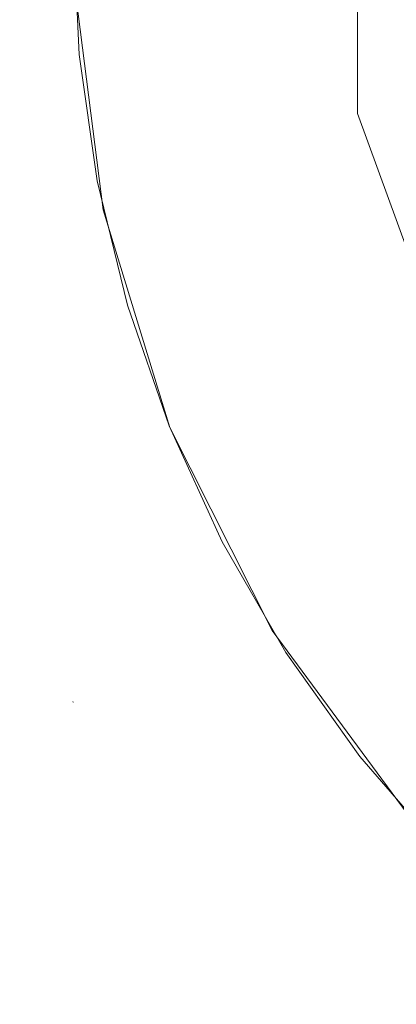
# Model space of a CAD drawing. Extents: x -470 to 470, y -303 to -2.
# Drawn here: x -443 to -442, y -174 to -171 of the extents above; entities that cross this region are included whole.
import ezdxf

# ---------------------------------------------------------------- set-up
doc = ezdxf.new("R2010")
doc.units = 0
doc.header["$LTSCALE"] = 500
doc.header["$MEASUREMENT"] = 0
for name, color, linetype in [('EXC-NOZKA', 7, 'Continuous'), ('EXC-WSPORNIK', 7, 'Continuous'), ('RESZTA-3D', 7, 'Continuous')]:
    doc.layers.add(name, color=color, linetype=linetype)

# ---------------------------------------------------------------- blocks, each defined once
blk = doc.blocks.new('INEX-1515-900_1093')
at = {"layer": 'EXC-NOZKA', "lineweight": 0, "invisible_edges": 15}
for points in [[(-452.2458, -170.5735, -75), (-437.3115, -155.9958, -75), (-452.1461, -171.9468, -75), (-452.2458, -170.5735, -75)], [(-437.3115, -155.9958, -75), (-451.9143, -173.3041, -75), (-452.1461, -171.9468, -75), (-437.3115, -155.9958, -75)], [(-451.9143, -173.3041, -75), (-437.3115, -155.9958, -75), (-451.5526, -174.6327, -75), (-451.9143, -173.3041, -75)], [(-451.5526, -174.6327, -75), (-437.3115, -155.9958, -75), (-451.0643, -175.9201, -75), (-451.5526, -174.6327, -75)], [(-437.3115, -155.9958, -75), (-450.454, -177.1544, -75), (-451.0643, -175.9201, -75), (-437.3115, -155.9958, -75)], [(-450.454, -177.1544, -75), (-437.3115, -155.9958, -75), (-449.7275, -178.3241, -75), (-450.454, -177.1544, -75)], [(-449.7275, -178.3241, -75), (-437.3115, -155.9958, -75), (-448.8915, -179.4182, -75), (-449.7275, -178.3241, -75)], [(-437.3115, -155.9958, -75), (-447.9538, -180.4265, -75), (-448.8915, -179.4182, -75), (-437.3115, -155.9958, -75)], [(-447.9538, -180.4265, -75), (-437.3115, -155.9958, -75), (-446.9232, -181.3395, -75), (-447.9538, -180.4265, -75)], [(-446.9232, -181.3395, -75), (-437.3115, -155.9958, -75), (-445.8092, -182.1489, -75), (-446.9232, -181.3395, -75)], [(-437.3115, -155.9958, -75), (-444.6223, -182.8469, -75), (-445.8092, -182.1489, -75), (-437.3115, -155.9958, -75)], [(-444.6223, -182.8469, -75), (-437.3115, -155.9958, -75), (-443.3736, -183.4272, -75), (-444.6223, -182.8469, -75)], [(-443.3736, -183.4272, -75), (-437.3115, -155.9958, -75), (-442.0747, -183.8842, -75), (-443.3736, -183.4272, -75)], [(-437.3115, -155.9958, -75), (-440.7378, -184.2137, -75), (-442.0747, -183.8842, -75), (-437.3115, -155.9958, -75)], [(-445.9047, -171.5072, -66), (-441.4, -170.2292, -66), (-446.0032, -170.4858, -66), (-445.9047, -171.5072, -66)], [(-441.3347, -170.8925, -66), (-441.4, -170.2292, -66), (-445.9047, -171.5072, -66), (-441.3347, -170.8925, -66)], [(-445.6764, -172.5075, -66), (-441.3347, -170.8925, -66), (-445.9047, -171.5072, -66), (-445.6764, -172.5075, -66)], [(-441.1412, -171.5303, -66), (-441.3347, -170.8925, -66), (-445.6764, -172.5075, -66), (-441.1412, -171.5303, -66)], [(-445.322, -173.4704, -66), (-441.1412, -171.5303, -66), (-445.6764, -172.5075, -66), (-445.322, -173.4704, -66)], [(-444.8474, -174.3801, -66), (-441.1412, -171.5303, -66), (-445.322, -173.4704, -66), (-444.8474, -174.3801, -66)], [(-440.827, -172.1181, -66), (-441.1412, -171.5303, -66), (-444.8474, -174.3801, -66), (-440.827, -172.1181, -66)], [(-444.2604, -175.2217, -66), (-440.827, -172.1181, -66), (-444.8474, -174.3801, -66), (-444.2604, -175.2217, -66)], [(-440.4042, -172.6333, -66), (-440.827, -172.1181, -66), (-444.2604, -175.2217, -66), (-440.4042, -172.6333, -66)], [(-443.5706, -175.9813, -66), (-440.4042, -172.6333, -66), (-444.2604, -175.2217, -66), (-443.5706, -175.9813, -66)], [(-442.7893, -176.6464, -66), (-440.4042, -172.6333, -66), (-443.5706, -175.9813, -66), (-442.7893, -176.6464, -66)], [(-439.8889, -173.0562, -66), (-440.4042, -172.6333, -66), (-442.7893, -176.6464, -66), (-439.8889, -173.0562, -66)], [(-441.9293, -177.2061, -66), (-439.8889, -173.0562, -66), (-442.7893, -176.6464, -66), (-441.9293, -177.2061, -66)], [(-439.3011, -173.3704, -66), (-439.8889, -173.0562, -66), (-441.9293, -177.2061, -66), (-439.3011, -173.3704, -66)], [(-441.0049, -177.6513, -66), (-439.3011, -173.3704, -66), (-441.9293, -177.2061, -66), (-441.0049, -177.6513, -66)]]:
    blk.add_3dface(points, dxfattribs=at)
at = {"layer": 'EXC-WSPORNIK', "lineweight": 0}
for points, invisible_edges in [([(-448.1481, -158.4576, -50), (-447, -158.2292, -50), (-441.9392, -170.9238, -50), (-448.1481, -158.4576, -50)], 15), ([(-447, -158.2292, -49.7), (-448.1481, -158.4576, -49.7), (-441.9392, -170.9238, -49.7), (-447, -158.2292, -49.7)], 15), ([(-447, -158.2292, -50), (-441.9392, -169.5346, -50), (-441.9392, -170.9238, -50), (-447, -158.2292, -50)], 15), ([(-441.9392, -169.5346, -49.7), (-447, -158.2292, -49.7), (-441.9392, -170.9238, -49.7), (-441.9392, -169.5346, -49.7)], 15), ([(-450, -161.2292, -50), (-448.1481, -158.4576, -50), (-441.9392, -170.9238, -50), (-450, -161.2292, -50)], 15), ([(-448.1481, -158.4576, -49.7), (-450, -161.2292, -49.7), (-441.9392, -170.9238, -49.7), (-448.1481, -158.4576, -49.7)], 15), ([(-441.9392, -290.5346, -50), (-450, -161.2292, -50), (-441.9392, -170.9238, -50), (-441.9392, -290.5346, -50)], 15), ([(-441.9392, -290.5346, -50), (-450, -300.2292, -50), (-450, -161.2292, -50), (-441.9392, -290.5346, -50)], 15), ([(-450, -161.2292, -49.7), (-441.9392, -290.5346, -49.7), (-441.9392, -170.9238, -49.7), (-450, -161.2292, -49.7)], 15), ([(-441.9392, -290.5346, -49.7), (-450, -161.2292, -49.7), (-450, -300.2292, -49.7), (-441.9392, -290.5346, -49.7)], 15), ([(-441.9392, -170.9238, -50), (-441.9392, -169.5346, -50), (-441.9392, -169.5346, -49.7), (-441.9392, -170.9238, -50)], 14), ([(-441.9392, -170.9238, -49.7), (-441.9392, -170.9238, -50), (-441.9392, -169.5346, -49.7), (-441.9392, -170.9238, -49.7)], 11), ([(-441.4955, -170.0519, -64), (-441.4597, -170.7592, -64), (-442.9955, -170.4414, -64), (-441.4955, -170.0519, -64)], 15), ([(-443.0012, -170.2292, -60.0007), (-443.0012, -170.9023, -60.0268), (-442.9955, -170.4414, -60), (-443.0012, -170.2292, -60.0007)], 11), ([(-443.0012, -170.9023, -63.9732), (-443.0012, -170.2292, -63.9993), (-442.9955, -170.4414, -64), (-443.0012, -170.9023, -63.9732)], 15), ([(-443.0012, -170.9023, -60.0268), (-443.0012, -170.2292, -60.0007), (-443.0012, -170.2292, -63.9993), (-443.0012, -170.9023, -60.0268)], 15), ([(-443.0012, -170.9023, -63.9732), (-443.0012, -170.9023, -60.0268), (-443.0012, -170.2292, -63.9993), (-443.0012, -170.9023, -63.9732)], 15), ([(-443, -170.2292, -55), (-442.9774, -170.7045, -55), (-443, -170.5756, -54.9931), (-443, -170.2292, -55)], 14), ([(-443, -170.2292, -50), (-443, -170.5756, -50.0069), (-442.9774, -170.7045, -50), (-443, -170.2292, -50)], 11), ([(-443, -170.5756, -54.9931), (-443, -170.2292, -50), (-443, -170.2292, -55), (-443, -170.5756, -54.9931)], 15), ([(-443, -170.5756, -50.0069), (-443, -170.2292, -50), (-443, -170.5756, -54.9931), (-443, -170.5756, -50.0069)], 15), ([(-442.9774, -170.7045, -50), (-441, -170.2292, -50), (-443, -170.2292, -50), (-442.9774, -170.7045, -50)], 15), ([(-443, -170.2292, -55), (-441, -170.2292, -55), (-442.9774, -170.7045, -55), (-443, -170.2292, -55)], 15), ([(-441, -170.2292, -50), (-442.9774, -170.7045, -50), (-440.9744, -170.6208, -50), (-441, -170.2292, -50)], 11), ([(-441, -170.2292, -55), (-440.9743, -170.6208, -55), (-442.9774, -170.7045, -55), (-441, -170.2292, -55)], 14), ([(-442.8878, -171.2826, -60), (-440.9956, -170.3916, -60), (-442.9955, -170.4414, -60), (-442.8878, -171.2826, -60)], 15), ([(-440.8906, -171.0318, -60), (-440.9956, -170.3916, -60), (-442.8878, -171.2826, -60), (-440.8906, -171.0318, -60)], 15), ([(-442.9955, -170.4414, -60), (-443.0012, -170.9023, -60.0268), (-442.8878, -171.2826, -60), (-442.9955, -170.4414, -60)], 11), ([(-442.8878, -171.2826, -64), (-443.0012, -170.9023, -63.9732), (-442.9955, -170.4414, -64), (-442.8878, -171.2826, -64)], 15), ([(-442.9955, -170.4414, -64), (-441.4597, -170.7592, -64), (-442.8878, -171.2826, -64), (-442.9955, -170.4414, -64)], 11), ([(-443, -170.5756, -54.9931), (-442.9774, -170.7045, -55), (-443, -170.9212, -54.9725), (-443, -170.5756, -54.9931)], 15), ([(-443, -170.5756, -50.0069), (-443, -170.9212, -50.0275), (-442.9774, -170.7045, -50), (-443, -170.5756, -50.0069)], 15), ([(-443, -170.9212, -54.9725), (-443, -170.5756, -50.0069), (-443, -170.5756, -54.9931), (-443, -170.9212, -54.9725)], 15), ([(-443, -170.9212, -50.0275), (-443, -170.5756, -50.0069), (-443, -170.9212, -54.9725), (-443, -170.9212, -50.0275)], 15), ([(-442.9774, -170.7045, -50), (-442.9097, -171.1754, -50), (-440.9744, -170.6208, -50), (-442.9774, -170.7045, -50)], 15), ([(-442.9097, -171.1754, -55), (-442.9774, -170.7045, -55), (-440.9743, -170.6208, -55), (-442.9097, -171.1754, -55)], 15), ([(-440.9744, -170.6208, -50), (-442.9097, -171.1754, -50), (-440.8978, -171.0056, -50), (-440.9744, -170.6208, -50)], 11), ([(-440.8978, -171.0056, -55), (-442.9097, -171.1754, -55), (-440.9743, -170.6208, -55), (-440.8978, -171.0056, -55)], 11), ([(-442.9774, -170.7045, -55), (-442.9097, -171.1754, -55), (-443, -170.9212, -54.9725), (-442.9774, -170.7045, -55)], 14), ([(-442.9774, -170.7045, -50), (-443, -170.9212, -50.0275), (-442.9097, -171.1754, -50), (-442.9774, -170.7045, -50)], 11), ([(-441.4597, -170.7592, -64), (-441.2821, -171.4447, -64), (-442.8878, -171.2826, -64), (-441.4597, -170.7592, -64)], 15), ([(-443.0012, -170.9023, -60.0268), (-443.0012, -171.5938, -60.1063), (-442.8878, -171.2826, -60), (-443.0012, -170.9023, -60.0268)], 15), ([(-443.0012, -171.5938, -63.8937), (-443.0012, -170.9023, -63.9732), (-442.8878, -171.2826, -64), (-443.0012, -171.5938, -63.8937)], 15), ([(-443.0012, -171.5938, -60.1063), (-443.0012, -170.9023, -60.0268), (-443.0012, -170.9023, -63.9732), (-443.0012, -171.5938, -60.1063)], 15), ([(-443.0012, -171.5938, -63.8937), (-443.0012, -171.5938, -60.1063), (-443.0012, -170.9023, -63.9732), (-443.0012, -171.5938, -63.8937)], 15), ([(-443, -170.9212, -54.9725), (-442.9097, -171.1754, -55), (-443, -171.2685, -54.9383), (-443, -170.9212, -54.9725)], 15), ([(-443, -170.9212, -50.0275), (-443, -171.2685, -50.0617), (-442.9097, -171.1754, -50), (-443, -170.9212, -50.0275)], 15), ([(-443, -171.2685, -54.9383), (-443, -170.9212, -50.0275), (-443, -170.9212, -54.9725), (-443, -171.2685, -54.9383)], 15), ([(-443, -171.2685, -50.0617), (-443, -170.9212, -50.0275), (-443, -171.2685, -54.9383), (-443, -171.2685, -50.0617)], 15), ([(-441.4641, -172.2292, -50), (-441.9392, -170.9238, -50), (-441.9392, -170.9238, -49.7), (-441.4641, -172.2292, -50)], 14), ([(-441.4641, -172.2292, -49.7), (-441.4641, -172.2292, -50), (-441.9392, -170.9238, -49.7), (-441.4641, -172.2292, -49.7)], 11), ([(-441.4641, -172.2292, -50), (-441.9392, -290.5346, -50), (-441.9392, -170.9238, -50), (-441.4641, -172.2292, -50)], 15), ([(-441.9392, -170.9238, -49.7), (-441.9392, -290.5346, -49.7), (-441.4641, -172.2292, -49.7), (-441.9392, -170.9238, -49.7)], 15), ([(-442.9097, -171.1754, -50), (-442.7975, -171.6378, -50), (-440.8978, -171.0056, -50), (-442.9097, -171.1754, -50)], 15), ([(-442.7975, -171.6378, -55), (-442.9097, -171.1754, -55), (-440.8978, -171.0056, -55), (-442.7975, -171.6378, -55)], 15), ([(-442.6395, -172.0935, -60), (-440.8906, -171.0318, -60), (-442.8878, -171.2826, -60), (-442.6395, -172.0935, -60)], 15), ([(-440.8978, -171.0056, -50), (-442.7975, -171.6378, -50), (-440.7717, -171.3772, -50), (-440.8978, -171.0056, -50)], 11), ([(-440.7717, -171.3772, -55), (-442.7975, -171.6378, -55), (-440.8978, -171.0056, -55), (-440.7717, -171.3772, -55)], 11), ([(-440.6505, -171.6344, -60), (-440.8906, -171.0318, -60), (-442.6395, -172.0935, -60), (-440.6505, -171.6344, -60)], 15), ([(-442.9097, -171.1754, -55), (-442.7975, -171.6378, -55), (-443, -171.2685, -54.9383), (-442.9097, -171.1754, -55)], 14), ([(-442.9097, -171.1754, -50), (-443, -171.2685, -50.0617), (-442.7975, -171.6378, -50), (-442.9097, -171.1754, -50)], 11), ([(-442.8878, -171.2826, -60), (-443.0012, -171.5938, -60.1063), (-442.6395, -172.0935, -60), (-442.8878, -171.2826, -60)], 11), ([(-442.6395, -172.0935, -64), (-443.0012, -171.5938, -63.8937), (-442.8878, -171.2826, -64), (-442.6395, -172.0935, -64)], 15), ([(-443, -171.2685, -54.9383), (-442.7975, -171.6378, -55), (-443, -171.6198, -54.8904), (-443, -171.2685, -54.9383)], 15), ([(-443, -171.2685, -50.0617), (-443, -171.6198, -50.1096), (-442.7975, -171.6378, -50), (-443, -171.2685, -50.0617)], 15), ([(-443, -171.6198, -54.8904), (-443, -171.2685, -50.0617), (-443, -171.2685, -54.9383), (-443, -171.6198, -54.8904)], 15), ([(-443, -171.6198, -50.1096), (-443, -171.2685, -50.0617), (-443, -171.6198, -54.8904), (-443, -171.6198, -50.1096)], 15), ([(-442.8878, -171.2826, -64), (-441.2821, -171.4447, -64), (-442.6395, -172.0935, -64), (-442.8878, -171.2826, -64)], 11), ([(-442.7975, -171.6378, -50), (-442.6418, -172.0875, -50), (-440.7717, -171.3772, -50), (-442.7975, -171.6378, -50)], 15), ([(-442.6418, -172.0875, -55), (-442.7975, -171.6378, -55), (-440.7717, -171.3772, -55), (-442.6418, -172.0875, -55)], 15), ([(-442.6418, -172.0875, -50), (-442.4442, -172.5203, -50), (-440.7717, -171.3772, -50), (-442.6418, -172.0875, -50)], 15), ([(-442.4442, -172.5203, -55), (-442.6418, -172.0875, -55), (-440.7717, -171.3772, -55), (-442.4442, -172.5203, -55)], 15), ([(-440.7717, -171.3772, -50), (-442.4442, -172.5203, -50), (-440.5981, -171.7292, -50), (-440.7717, -171.3772, -50)], 11), ([(-440.5981, -171.7292, -55), (-442.4442, -172.5203, -55), (-440.7717, -171.3772, -55), (-440.5981, -171.7292, -55)], 11), ([(-441.2821, -171.4447, -64), (-440.9703, -172.0806, -64), (-442.6395, -172.0935, -64), (-441.2821, -171.4447, -64)], 15), ([(-443.0012, -171.5938, -60.1063), (-443.0012, -172.3239, -60.2438), (-442.6395, -172.0935, -60), (-443.0012, -171.5938, -60.1063)], 15), ([(-443.0012, -172.3239, -63.7562), (-443.0012, -171.5938, -63.8937), (-442.6395, -172.0935, -64), (-443.0012, -172.3239, -63.7562)], 15), ([(-443.0012, -172.3239, -60.2438), (-443.0012, -171.5938, -60.1063), (-443.0012, -171.5938, -63.8937), (-443.0012, -172.3239, -60.2438)], 15), ([(-443.0012, -172.3239, -63.7562), (-443.0012, -172.3239, -60.2438), (-443.0012, -171.5938, -63.8937), (-443.0012, -172.3239, -63.7562)], 15), ([(-443, -171.6198, -54.8904), (-442.7975, -171.6378, -55), (-443, -171.9776, -54.8286), (-443, -171.6198, -54.8904)], 15), ([(-443, -171.6198, -50.1096), (-443, -171.9776, -50.1714), (-442.7975, -171.6378, -50), (-443, -171.6198, -50.1096)], 15), ([(-443, -171.9776, -54.8286), (-443, -171.6198, -50.1096), (-443, -171.6198, -54.8904), (-443, -171.9776, -54.8286)], 15), ([(-443, -171.9776, -50.1714), (-443, -171.6198, -50.1096), (-443, -171.9776, -54.8286), (-443, -171.9776, -50.1714)], 15), ([(-442.7975, -171.6378, -55), (-442.6418, -172.0875, -55), (-443, -171.9776, -54.8286), (-442.7975, -171.6378, -55)], 14), ([(-442.7975, -171.6378, -50), (-443, -171.9776, -50.1714), (-442.6418, -172.0875, -50), (-442.7975, -171.6378, -50)], 11), ([(-442.2576, -172.8507, -60), (-440.6505, -171.6344, -60), (-442.6395, -172.0935, -60), (-442.2576, -172.8507, -60)], 15), ([(-440.2865, -172.1713, -60), (-440.6505, -171.6344, -60), (-442.2576, -172.8507, -60), (-440.2865, -172.1713, -60)], 15), ([(-442.4442, -172.5203, -50), (-442.2062, -172.9324, -50), (-440.5981, -171.7292, -50), (-442.4442, -172.5203, -50)], 15), ([(-442.2062, -172.9324, -55), (-442.4442, -172.5203, -55), (-440.5981, -171.7292, -55), (-442.2062, -172.9324, -55)], 15), ([(-440.5981, -171.7292, -50), (-442.2062, -172.9324, -50), (-440.3801, -172.0555, -50), (-440.5981, -171.7292, -50)], 11), ([(-440.3801, -172.0555, -55), (-442.2062, -172.9324, -55), (-440.5981, -171.7292, -55), (-440.3801, -172.0555, -55)], 11), ([(-443, -171.9776, -54.8286), (-442.6418, -172.0875, -55), (-443, -172.3444, -54.7523), (-443, -171.9776, -54.8286)], 15), ([(-443, -171.9776, -50.1714), (-443, -172.3444, -50.2477), (-442.6418, -172.0875, -50), (-443, -171.9776, -50.1714)], 15), ([(-443, -172.3444, -54.7523), (-443, -171.9776, -50.1714), (-443, -171.9776, -54.8286), (-443, -172.3444, -54.7523)], 15), ([(-443, -172.3444, -50.2477), (-443, -171.9776, -50.1714), (-443, -172.3444, -54.7523), (-443, -172.3444, -50.2477)], 15), ([(-442.2062, -172.9324, -50), (-441.9302, -173.32, -50), (-440.3801, -172.0555, -50), (-442.2062, -172.9324, -50)], 15), ([(-441.9302, -173.32, -55), (-442.2062, -172.9324, -55), (-440.3801, -172.0555, -55), (-441.9302, -173.32, -55)], 15), ([(-441.9302, -173.32, -50), (-441.6187, -173.6796, -50), (-440.3801, -172.0555, -50), (-441.9302, -173.32, -50)], 15), ([(-441.6187, -173.6796, -55), (-441.9302, -173.32, -55), (-440.3801, -172.0555, -55), (-441.6187, -173.6796, -55)], 15), ([(-442.6395, -172.0935, -60), (-443.0012, -173.1167, -60.4474), (-442.2576, -172.8507, -60), (-442.6395, -172.0935, -60)], 11), ([(-443.0012, -172.3239, -60.2438), (-443.0012, -173.1167, -60.4474), (-442.6395, -172.0935, -60), (-443.0012, -172.3239, -60.2438)], 15), ([(-442.2576, -172.8507, -64), (-443.0012, -172.3239, -63.7562), (-442.6395, -172.0935, -64), (-442.2576, -172.8507, -64)], 15), ([(-442.6418, -172.0875, -55), (-442.4442, -172.5203, -55), (-443, -172.3444, -54.7523), (-442.6418, -172.0875, -55)], 14), ([(-442.6418, -172.0875, -50), (-443, -172.3444, -50.2477), (-442.4442, -172.5203, -50), (-442.6418, -172.0875, -50)], 11), ([(-442.6395, -172.0935, -64), (-440.9703, -172.0806, -64), (-442.2576, -172.8507, -64), (-442.6395, -172.0935, -64)], 11), ([(-442.2576, -172.8507, -64), (-440.9703, -172.0806, -64), (-441.7534, -173.5326, -64), (-442.2576, -172.8507, -64)], 11), ([(-441.7534, -173.5326, -60), (-440.2865, -172.1713, -60), (-442.2576, -172.8507, -60), (-441.7534, -173.5326, -60)], 15), ([(-441.9392, -290.5346, -50), (-441.4641, -172.2292, -50), (-441.4641, -289.2292, -50), (-441.9392, -290.5346, -50)], 15), ([(-441.9392, -290.5346, -49.7), (-441.4641, -289.2292, -49.7), (-441.4641, -172.2292, -49.7), (-441.9392, -290.5346, -49.7)], 15), ([(-443.0012, -173.1167, -63.5526), (-443.0012, -172.3239, -63.7562), (-442.2576, -172.8507, -64), (-443.0012, -173.1167, -63.5526)], 15), ([(-443.0012, -173.1167, -60.4474), (-443.0012, -172.3239, -60.2438), (-443.0012, -172.3239, -63.7562), (-443.0012, -173.1167, -60.4474)], 15), ([(-443.0012, -173.1167, -63.5526), (-443.0012, -173.1167, -60.4474), (-443.0012, -172.3239, -63.7562), (-443.0012, -173.1167, -63.5526)], 15), ([(-443, -172.3444, -54.7523), (-442.4442, -172.5203, -55), (-443, -172.7229, -54.6609), (-443, -172.3444, -54.7523)], 15), ([(-443, -172.3444, -50.2477), (-443, -172.7229, -50.3391), (-442.4442, -172.5203, -50), (-443, -172.3444, -50.2477)], 15), ([(-443, -172.7229, -54.6609), (-443, -172.3444, -50.2477), (-443, -172.3444, -54.7523), (-443, -172.7229, -54.6609)], 15), ([(-443, -172.7229, -50.3391), (-443, -172.3444, -50.2477), (-443, -172.7229, -54.6609), (-443, -172.7229, -50.3391)], 15), ([(-442.4442, -172.5203, -55), (-442.2062, -172.9324, -55), (-443, -173.1159, -54.5534), (-442.4442, -172.5203, -55)], 14), ([(-443, -172.7229, -54.6609), (-442.4442, -172.5203, -55), (-443, -173.1159, -54.5534), (-443, -172.7229, -54.6609)], 15), ([(-442.4442, -172.5203, -50), (-443, -173.1159, -50.4466), (-442.2062, -172.9324, -50), (-442.4442, -172.5203, -50)], 11), ([(-443, -172.7229, -50.3391), (-443, -173.1159, -50.4466), (-442.4442, -172.5203, -50), (-443, -172.7229, -50.3391)], 15), ([(-443, -173.1159, -54.5534), (-443, -172.7229, -50.3391), (-443, -172.7229, -54.6609), (-443, -173.1159, -54.5534)], 15), ([(-443, -173.1159, -50.4466), (-443, -172.7229, -50.3391), (-443, -173.1159, -54.5534), (-443, -173.1159, -50.4466)], 15), ([(-443.0012, -173.1167, -60.4474), (-442.3147, -173.513, -60.2438), (-442.2576, -172.8507, -60), (-443.0012, -173.1167, -60.4474)], 15), ([(-442.3147, -173.513, -63.7562), (-443.0012, -173.1167, -63.5526), (-442.2576, -172.8507, -64), (-442.3147, -173.513, -63.7562)], 15), ([(-442.2576, -172.8507, -60), (-442.3147, -173.513, -60.2438), (-441.7534, -173.5326, -60), (-442.2576, -172.8507, -60)], 11), ([(-441.7534, -173.5326, -64), (-442.3147, -173.513, -63.7562), (-442.2576, -172.8507, -64), (-441.7534, -173.5326, -64)], 15), ([(-443, -173.1159, -54.5534), (-442.2062, -172.9324, -55), (-442.6596, -173.3125, -54.6609), (-443, -173.1159, -54.5534)], 15), ([(-443, -173.1159, -50.4466), (-442.6596, -173.3125, -50.3391), (-442.2062, -172.9324, -50), (-443, -173.1159, -50.4466)], 15), ([(-442.6596, -173.3125, -54.6609), (-442.2062, -172.9324, -55), (-442.3318, -173.5017, -54.7523), (-442.6596, -173.3125, -54.6609)], 15), ([(-442.2062, -172.9324, -50), (-442.6596, -173.3125, -50.3391), (-442.3318, -173.5017, -50.2477), (-442.2062, -172.9324, -50)], 15), ([(-442.2062, -172.9324, -55), (-441.9302, -173.32, -55), (-442.3318, -173.5017, -54.7523), (-442.2062, -172.9324, -55)], 14), ([(-441.9302, -173.32, -50), (-442.2062, -172.9324, -50), (-442.3318, -173.5017, -50.2477), (-441.9302, -173.32, -50)], 14), ([(-443.0017, -173.1159, -54.5526), (-443.0017, -173.1159, -54.5526), (-443.0013, -173.1167, -54.5526)], 15), ([(-443.0017, -173.1159, -50.4474), (-443.0017, -173.1159, -54.5526), (-443.0017, -173.1159, -50.4474)], 15), ([(-443.0017, -173.1159, -54.5526), (-443.0017, -173.1159, -54.5526), (-443, -173.1159, -54.5534)], 13), ([(-443.0017, -173.1159, -50.4474), (-443.0017, -173.1159, -50.4474), (-443.0013, -173.1167, -50.4474)], 15), ([(-443, -173.1159, -54.5534), (-443, -173.1159, -54.5534), (-443.0017, -173.1159, -54.5526)], 15), ([(-443.0013, -173.1167, -63.5526), (-443.0013, -173.1167, -63.5526), (-443.0012, -173.1167, -63.5526)], 15), ([(-443.0013, -173.1167, -60.4474), (-443.0013, -173.1167, -63.5526), (-443.0013, -173.1167, -60.4474)], 15), ([(-443.0013, -173.1167, -63.5526), (-443.0013, -173.1167, -63.5526), (-443.0013, -173.1167, -63.5526)], 15), ([(-443.0013, -173.1167, -60.4474), (-443.0013, -173.1167, -63.5526), (-443.0013, -173.1167, -60.4474)], 15), ([(-443.0013, -173.1167, -60.4474), (-443.0013, -173.1167, -60.4474), (-443.0013, -173.1167, -60.4474)], 15), ([(-443.0013, -173.1167, -60.4474), (-443.0013, -173.1167, -60.4474), (-443.0012, -173.1167, -60.4474)], 15), ([(-443.0013, -173.1167, -63.5526), (-443.0013, -173.1167, -63.5526), (-443.0012, -173.1167, -63.5526)], 15), ([(-443.0013, -173.1167, -54.5526), (-443.0013, -173.1167, -54.5526), (-443.0009, -173.1174, -54.5526)], 15), ([(-443.0013, -173.1167, -50.4474), (-443.0013, -173.1167, -54.5526), (-443.0013, -173.1167, -50.4474)], 15), ([(-443.0013, -173.1167, -50.4474), (-443.0013, -173.1167, -50.4474), (-443.0009, -173.1174, -50.4474)], 15), ([(-443.0012, -173.1167, -60.4474), (-443.0012, -173.1167, -63.5526), (-442.3147, -173.513, -63.7562), (-443.0012, -173.1167, -60.4474)], 14), ([(-442.3147, -173.513, -60.2438), (-443.0012, -173.1167, -60.4474), (-442.3147, -173.513, -63.7562), (-442.3147, -173.513, -60.2438)], 15), ([(-443.0012, -173.1167, -60.4474), (-443.0012, -173.1167, -60.4474), (-443.0012, -173.1167, -63.5526)], 15), ([(-443.0009, -173.1174, -54.5526), (-443.0009, -173.1174, -54.5526), (-443, -173.1159, -54.5534)], 13), ([(-443, -173.1159, -54.5534), (-443, -173.1159, -54.5534), (-443.0009, -173.1174, -54.5526)], 15), ([(-443, -173.1159, -54.5534), (-443, -173.1159, -54.5534), (-443, -173.1159, -50.4466)], 13), ([(-443, -173.1159, -54.5534), (-442.6596, -173.3125, -54.6609), (-442.6596, -173.3125, -50.3391), (-443, -173.1159, -54.5534)], 15), ([(-443, -173.1159, -50.4466), (-443, -173.1159, -54.5534), (-442.6596, -173.3125, -50.3391), (-443, -173.1159, -50.4466)], 15), ([(-443, -173.1159, -50.4466), (-443, -173.1159, -54.5534), (-443, -173.1159, -50.4466)], 15), ([(-442.6596, -173.3125, -54.6609), (-442.3318, -173.5017, -54.7523), (-442.3318, -173.5017, -50.2477), (-442.6596, -173.3125, -54.6609)], 15), ([(-442.6596, -173.3125, -50.3391), (-442.6596, -173.3125, -54.6609), (-442.3318, -173.5017, -50.2477), (-442.6596, -173.3125, -50.3391)], 15), ([(-442.3318, -173.5017, -54.7523), (-441.9302, -173.32, -55), (-442.0142, -173.6851, -54.8286), (-442.3318, -173.5017, -54.7523)], 15), ([(-442.0142, -173.6851, -50.1714), (-441.9302, -173.32, -50), (-442.3318, -173.5017, -50.2477), (-442.0142, -173.6851, -50.1714)], 15), ([(-441.9302, -173.32, -55), (-441.6187, -173.6796, -55), (-442.0142, -173.6851, -54.8286), (-441.9302, -173.32, -55)], 14), ([(-441.6187, -173.6796, -50), (-441.9302, -173.32, -50), (-442.0142, -173.6851, -50.1714), (-441.6187, -173.6796, -50)], 14), ([(-442.3318, -173.5017, -54.7523), (-442.0142, -173.6851, -54.8286), (-442.0142, -173.6851, -50.1714), (-442.3318, -173.5017, -54.7523)], 15), ([(-442.3318, -173.5017, -50.2477), (-442.3318, -173.5017, -54.7523), (-442.0142, -173.6851, -50.1714), (-442.3318, -173.5017, -50.2477)], 15), ([(-442.3147, -173.513, -60.2438), (-441.6824, -173.8781, -60.1063), (-441.7534, -173.5326, -60), (-442.3147, -173.513, -60.2438)], 15), ([(-441.6824, -173.8781, -63.8937), (-442.3147, -173.513, -63.7562), (-441.7534, -173.5326, -64), (-441.6824, -173.8781, -63.8937)], 15), ([(-441.6824, -173.8781, -63.8937), (-442.3147, -173.513, -60.2438), (-442.3147, -173.513, -63.7562), (-441.6824, -173.8781, -63.8937)], 15), ([(-441.6824, -173.8781, -60.1063), (-442.3147, -173.513, -60.2438), (-441.6824, -173.8781, -63.8937), (-441.6824, -173.8781, -60.1063)], 15), ([(-442.0142, -173.6851, -54.8286), (-441.6187, -173.6796, -55), (-441.7043, -173.864, -54.8904), (-442.0142, -173.6851, -54.8286)], 15), ([(-441.7043, -173.864, -50.1096), (-441.6187, -173.6796, -50), (-442.0142, -173.6851, -50.1714), (-441.7043, -173.864, -50.1096)], 15), ([(-442.0142, -173.6851, -54.8286), (-441.7043, -173.864, -54.8904), (-441.7043, -173.864, -50.1096), (-442.0142, -173.6851, -54.8286)], 15), ([(-442.0142, -173.6851, -50.1714), (-442.0142, -173.6851, -54.8286), (-441.7043, -173.864, -50.1096), (-442.0142, -173.6851, -50.1714)], 15)]:
    blk.add_3dface(points, dxfattribs=dict(at, invisible_edges=invisible_edges))

msp = doc.modelspace()

# ---------------------------------------------------------------- block references
at = {"layer": 'RESZTA-3D', "color": 7, "lineweight": 0}
msp.add_blockref('INEX-1515-900_1093', (0, 0), dxfattribs=at)

doc.saveas('drawing.dxf')
